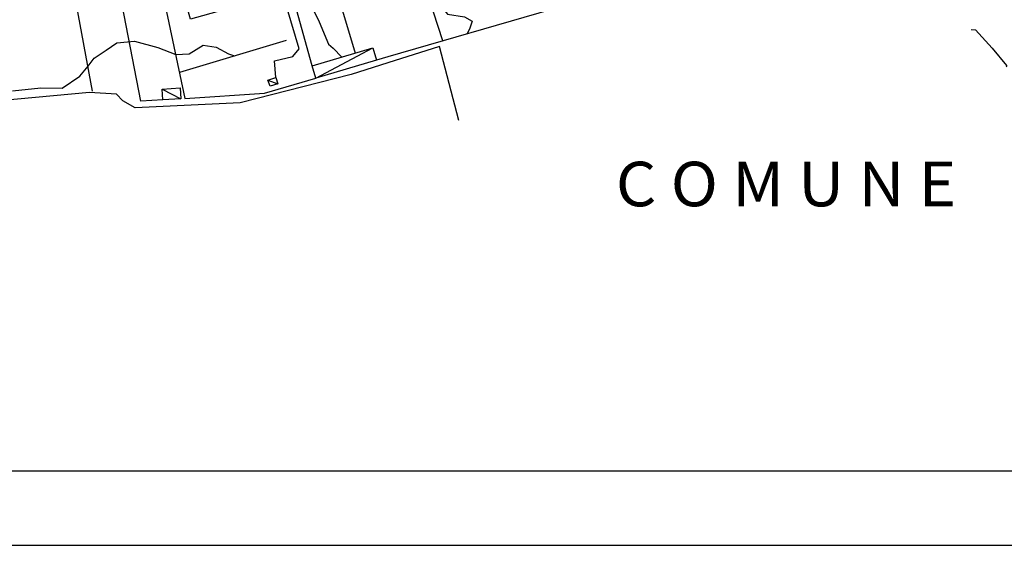
# Model space of a CAD drawing. Units: millimetres. Extents: x 1767 to 6811, y 135 to 3553.
# Drawn here: x 3113 to 3445, y 135 to 311 of the extents above; entities that cross this region are included whole.
import ezdxf
from ezdxf.enums import TextEntityAlignment as Align

# ---------------------------------------------------------------- set-up
doc = ezdxf.new("R2010")
doc.units = ezdxf.units.MM
for name, color, linetype in [('Base_topografica_5000', 8, 'Continuous'), ('Edifici', 4, 'Continuous'), ('S', 7, 'Continuous')]:
    doc.layers.add(name, color=color, linetype=linetype)
doc.styles.add('ARIAL', font='ARIAL.TTF')

msp = doc.modelspace()

# ---------------------------------------------------------------- linework, layer by layer
at = {"layer": 'Base_topografica_5000'}
for p, q in [((3120.03, 384.46), (3137.92, 287.43)), ((3256, 304.34), (3238.47, 358.86)), ((3210.77, 353.13), (3226.45, 300.19)), ((3212, 295.93), (3197.91, 346.39)), ((3203.2, 304.45), (3167.28, 293.69)), ((3213.21, 291.82), (3232.41, 301.95)), ((3237.46, 298.96), (3233.62, 297.85))]:
    msp.add_line(p, q, dxfattribs=at)
for points in [[(3256.16, 393.36), (3250.81, 389.69), (3252.26, 379.75), (3253.39, 374.27), (3253.79, 370.11), (3254.05, 366.37), (3250.9, 363.81), (3246.8, 361.07), (3243.51, 358.04), (3241.94, 352.23), (3243.03, 344.63), (3243.66, 339.85), (3245.77, 336.79), (3246.68, 334.37), (3250.82, 326.28), (3256.05, 320.42), (3255.67, 315.64), (3257.51, 313.31), (3263.31, 312.4), (3265.87, 310.99), (3265.08, 308.64), (3264.18, 306.71)], [(3161.66, 284.48), (3154.29, 283.99), (3134.38, 386.52), (3144.31, 389.62)], [(3199.72, 292.03), (3199.27, 297.63), (3205.5, 299.12), (3207.59, 301.61), (3203.6, 315.25), (3199.64, 319.7), (3171.06, 311.62), (3153.73, 372.34), (3153.69, 376.34), (3154.48, 379.78), (3156.45, 383.72)], [(3306, 375.04), (3308.09, 370.42), (3328.6, 325.45), (3292.54, 314.93), (3237.46, 298.96)], [(3156.3, 345.54), (3169.12, 284.96), (3195.89, 286.72), (3213.21, 291.82)], [(3199.88, 346.95), (3201.35, 344.11), (3202.31, 336.92), (3205.37, 330.87), (3207.8, 324.65), (3210.72, 317.88), (3214.16, 311.24), (3216.06, 306.7), (3217.53, 303.24), (3219.02, 301.92), (3221.95, 298.86)], [(3433.92, 308.12), (3435.41, 308.06), (3441, 301.92), (3445.81, 296.08), (3445.83, 295.76), (3445.7, 295.56)], [(3111.11, 287.48), (3120.62, 288.53), (3127.84, 288.39), (3133.72, 292.44), (3136.57, 295.79), (3138.52, 298.49), (3142.64, 301.25), (3146.21, 303.67), (3152.17, 304.24), (3159.97, 302.09), (3166.06, 299.77), (3170.54, 299.95), (3175.32, 302.92), (3179.6, 302.25), (3183.85, 299.96), (3185.84, 299.25)], [(3261.38, 277.49), (3254.9, 302.47), (3237.46, 296.94)], [(3237.46, 296.94), (3225.12, 293.04), (3187.71, 283.45), (3152.34, 281.81), (3148.26, 284.11), (3146.05, 286.43), (3136.97, 286.94), (3106.58, 284.21)]]:
    msp.add_lwpolyline(points, dxfattribs=at)
at = {"layer": 'Edifici'}
for p, q in [((3197.1, 291.14), (3200.43, 289.93)), ((3161.42, 288.1), (3167.76, 284.87))]:
    msp.add_line(p, q, dxfattribs=at)
for points in [[(3232.41, 301.95), (3233.62, 297.85), (3213.21, 291.82), (3212, 295.93), (3232.41, 301.95)], [(3199.72, 292.03), (3200.43, 289.93), (3197.81, 289.05), (3197.1, 291.14), (3199.72, 292.03)], [(3167.52, 288.5), (3167.76, 284.87), (3161.66, 284.48), (3161.42, 288.1), (3167.52, 288.5)]]:
    msp.add_lwpolyline(points, close=True, dxfattribs=at)
at = {"layer": 'S', "color": 5}
msp.add_line((1792.38, 159.62), (5942.47, 159.62), dxfattribs=at)
at = {"layer": 'S', "color": 4}
msp.add_line((1767.47, 134.62), (5967.47, 134.62), dxfattribs=at)

# ---------------------------------------------------------------- texts
at = {"layer": 'Base_topografica_5000', "style": 'ARIAL', "width": 0.937818}
msp.add_text('C O M U N E', height=15, dxfattribs=at).set_placement((3314.25, 248.67), (3428.89, 248.67), align=Align.FIT)

doc.saveas('drawing.dxf')
